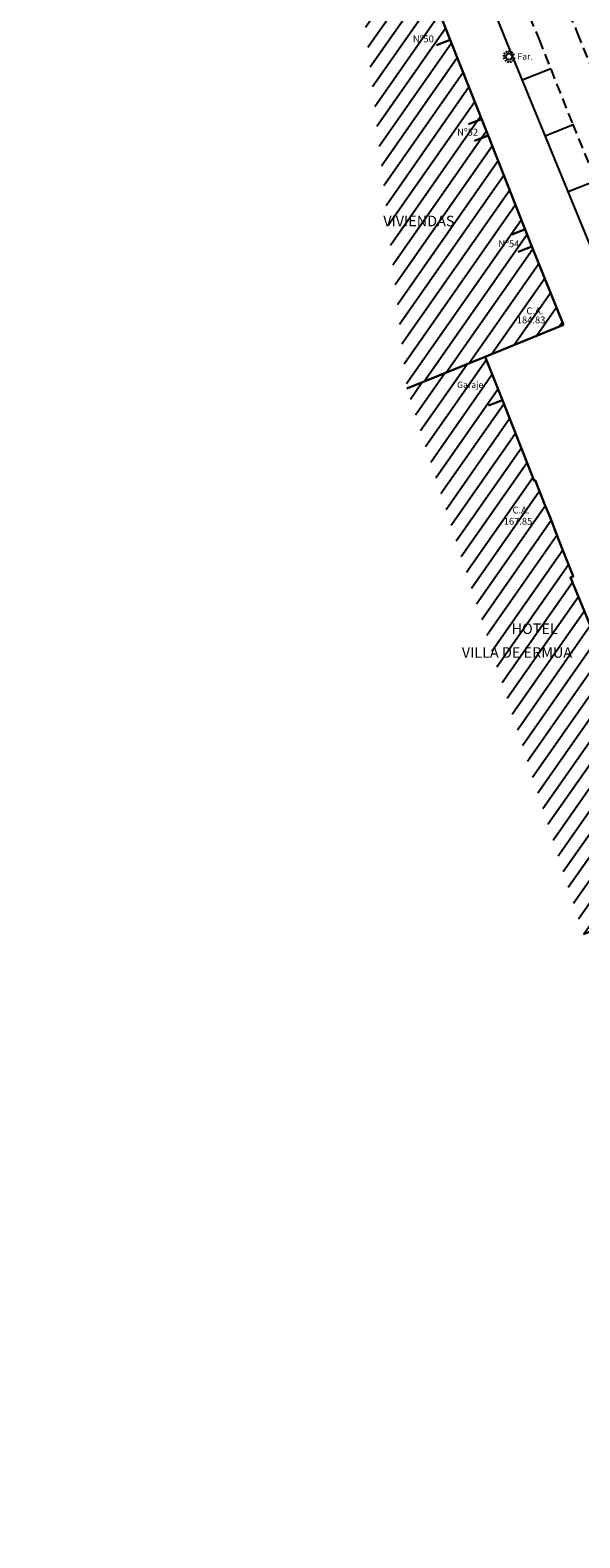
# Model space of a CAD drawing. Units: metres. Extents: x 539654 to 540941, y 4780745 to 4782354.
# Drawn here: x 540695 to 540748, y 4780893 to 4781036 of the extents above; entities that cross this region are included whole.
import ezdxf

# ---------------------------------------------------------------- set-up
doc = ezdxf.new("R2010")
doc.units = ezdxf.units.M
doc.linetypes.add('CONTINUA', pattern=[0])
doc.linetypes.add('TRAZOSX2', pattern=[1.5, 1, -0.5])
for name, color, linetype in [('BORDILLO', 7, 'Continuous'), ('EDIFICIO-COTA-ALERO', 7, 'Continuous'), ('EDIFICIO-NumerosPortales', 7, 'Continuous'), ('EDIFICIO-SOMBRA', 8, 'Continuous'), ('FAROLA', 7, 'Continuous'), ('FAROLA_TEXTO', 7, 'Continuous'), ('VIALIDAD_LINEA_BLANCA', 7, 'CONTINUA')]:
    doc.layers.add(name, color=color, linetype=linetype)
doc.layers.add('EDIFICIO', color=7, linetype='Continuous', lineweight=30)
doc.styles.add('BASES', font='lucon.TTF')
doc.styles.add('inforlur', font='lucon.TTF')
doc.styles.get("Standard").update_dxf_attribs({"font": 'arial.ttf'})

# ---------------------------------------------------------------- blocks, each defined once
blk = doc.blocks.new('AAAAAAA')
at = {"layer": 'FAROLA', "flags": 128}
for points in [[(-0.4, 0.06), (-0.59, 0.08)], [(-0.32, 0.24), (-0.48, 0.36)], [(-0.17, 0.37), (-0.25, 0.55)], [(0.03, 0.4), (0.04, 0.6)], [(0.22, 0.34), (0.32, 0.5)], [(0.35, 0.19), (0.53, 0.29)], [(-0.38, -0.14), (-0.56, -0.21)], [(-0.26, -0.31), (-0.39, -0.45)], [(-0.09, -0.4), (-0.13, -0.59)], [(0.11, -0.39), (0.17, -0.58)], [(0.29, -0.29), (0.43, -0.42)], [(0.39, -0.11), (0.58, -0.17)]]:
    blk.add_lwpolyline(points, dxfattribs=at)
at = {"layer": 'FAROLA'}
blk.add_circle((0, 0), 0.3, dxfattribs=at)

msp = doc.modelspace()

# ---------------------------------------------------------------- hatches: boundary and pattern name
at = {"layer": 'EDIFICIO-SOMBRA'}
h = msp.add_hatch(dxfattribs=at)
h.set_pattern_fill('ANSI31', color=256, scale=10, angle=10, style=0)
h.set_pattern_definition([(55, (-152.7619, -36.2076), (-1.02394005536, 0.71697054544), [])])
h.paths.add_polyline_path([(540738.8505, 4781025.93), (540735.2405, 4781034.98), (540731.2335, 4781045.1585), (540726.42849, 4781043.2669), (540731.1495, 4781001.975), (540738.5625, 4781004.989), (540745.9755, 4781008.003), (540742.985, 4781015.4365)])
h = msp.add_hatch(dxfattribs=at)
h.set_pattern_fill('ANSI31', color=256, scale=10, angle=10, style=0)
h.set_pattern_definition([(55, (41.404, -0.6395), (-1.02394005536, 0.71697054544), [])])
h.paths.add_polyline_path([(540731.1495, 4781001.975), (540747.8585, 4780950.3405), (540758.535, 4780954.4085), (540756.4315, 4780959.8335), (540750.76, 4780974.0535), (540746.55403, 4780984.28545), (540746.8245, 4780984.3925), (540745.95, 4780986.5935), (540745.537, 4780987.636), (540744.668, 4780989.884), (540744.2115, 4780990.972), (540743.3525, 4780993.162), (540743.23632, 4780993.11626), (540740.183, 4781000.8725), (540738.5625, 4781004.989)])

# ---------------------------------------------------------------- linework, layer by layer
at = {"layer": 'BORDILLO', "flags": 128}
msp.add_lwpolyline([(540800.1545, 4780891.875), (540797.792, 4780897.3735), (540796.2, 4780901.6375), (540791.759, 4780913.033), (540785.3375, 4780930.176), (540781.309, 4780940.7005), (540779.1885, 4780946.2425), (540776.8285, 4780952.393), (540774.7555, 4780958.033), (540773.2495, 4780958.7515), (540769.484, 4780968.3655), (540763.7075, 4780976.8215), (540755.77, 4780996.9095), (540752.649, 4781005.233), (540750.7545, 4781010.067), (540748.484, 4781015.538), (540744.6385, 4781024.913), (540740.66, 4781034.6085), (540737.1555, 4781043.3475)], dxfattribs=at)
at = {"layer": 'EDIFICIO'}
for points in [[(540745.9755, 4781008.003), (540742.985, 4781015.4365), (540738.8505, 4781025.93), (540735.2405, 4781034.98), (540731.2335, 4781045.1585), (540727.534, 4781054.0665), (540720.1595, 4781072.7075), (540714.855, 4781086.3975), (540708.277, 4781103.785), (540705.019, 4781112.343), (540700.6005, 4781123.7015), (540698.888, 4781128.281), (540699.214, 4781135.175), (540701.146, 4781174.4605), (540701.7925, 4781187.2865), (540702.338, 4781198.202), (540702.694, 4781205.5475), (540695.47889, 4781205.89718)], [(540735.2405, 4781034.98), (540733.93729, 4781034.47409)], [(540738.2845, 4781027.5145), (540736.98129, 4781027.00859)], [(540738.8505, 4781025.93), (540737.54729, 4781025.42409)], [(540742.3785, 4781017.063), (540741.07529, 4781016.55709)], [(540742.985, 4781015.4365), (540741.68179, 4781014.93059)], [(540745.9755, 4781008.003), (540738.5625, 4781004.989), (540731.1495, 4781001.975)], [(540738.5625, 4781004.989), (540740.183, 4781000.8725), (540743.17909, 4780993.26164), (540743.29551, 4780993.3073), (540743.3525, 4780993.162), (540744.2115, 4780990.972), (540744.668, 4780989.884), (540745.537, 4780987.636), (540745.95, 4780986.5935), (540746.8245, 4780984.3925), (540746.8981, 4780984.20653), (540746.62763, 4780984.09949), (540750.76, 4780974.0535), (540756.4315, 4780959.8335), (540758.535, 4780954.4085), (540747.8585, 4780950.3405)], [(540740.183, 4781000.8725), (540738.87979, 4781000.36659)]]:
    msp.add_lwpolyline(points, dxfattribs=at)
at = {"layer": 'VIALIDAD_LINEA_BLANCA', "linetype": 'TRAZOSX2'}
msp.add_lwpolyline([(540710.79, 4781167.722), (540710.444, 4781156.717, 0.021591121), (540711.06, 4781141.9605, 0.024706148), (540713.016, 4781126.9945, 0.015736203), (540716.344, 4781113.742, 0.017368271), (540720.0795, 4781102.0865), (540724.343, 4781091.1425), (540727.603, 4781083.0495), (540732.4265, 4781071.499), (540737.1645, 4781059.9955), (540742.4365, 4781047.2275), (540747.274, 4781035.6345), (540752.4685, 4781022.5675), (540757.304, 4781010.635), (540760.8515, 4781001.6045), (540766.221, 4780987.7295), (540772.881, 4780970.9295), (540782.1425, 4780947.404), (540782.5161, 4780946.46343)], format="xyb", dxfattribs=at)
msp.add_lwpolyline([(540753.33479, 4781011.10126), (540751.2105, 4781016.401), (540746.8185, 4781027.1175), (540743.7525, 4781034.854), (540738.6635, 4781046.987)], dxfattribs=at)
at = {"layer": 'VIALIDAD_LINEA_BLANCA'}
for points in [[(540742.06348, 4781031.18827), (540744.77458, 4781032.27496)], [(540744.23108, 4781025.90588), (540746.87993, 4781026.96762)], [(540746.39809, 4781020.62327), (540749.04521, 4781021.68431)]]:
    msp.add_lwpolyline(points, dxfattribs=at)

# ---------------------------------------------------------------- block references
at = {"layer": 'FAROLA'}
msp.add_blockref('AAAAAAA', (540740.808, 4781033.385), dxfattribs=at)

# ---------------------------------------------------------------- texts
at = {"layer": 'EDIFICIO-COTA-ALERO', "style": 'BASES'}
for s, p in [('C.A.', (540742.45808, 4781009.00609)), ('184.83', (540741.54561, 4781008.14802)), ('C.A.', (540741.14354, 4780990.15564)), ('167.85', (540740.3061, 4780989.09494))]:
    msp.add_text(s, height=0.65, dxfattribs=at).set_placement(p)
at = {"layer": 'EDIFICIO-NumerosPortales', "style": 'BASES'}
for s, p in [('Nº50', (540731.70662, 4781034.74938)), ('Nº52', (540735.89637, 4781025.92281)), ('Nº54', (540739.80261, 4781015.36478))]:
    msp.add_text(s, height=0.65, dxfattribs=at).set_placement(p)
at = {"layer": 'EDIFICIO-NumerosPortales'}
for s, height, p in [('VIVIENDAS', 1, (540728.9043, 4781017.34189)), ('Garaje', 0.6, (540735.8961, 4781002.03044)), ('HOTEL ', 1, (540741.05453, 4780978.75144)), ('VILLA DE ERMUA', 1, (540736.34321, 4780976.50359))]:
    msp.add_text(s, height=height, dxfattribs=at).set_placement(p)
at = {"layer": 'FAROLA_TEXTO', "style": 'inforlur'}
msp.add_text('Far.', height=0.6, dxfattribs=at).set_placement((540741.60915, 4781033.11748))

doc.saveas('drawing.dxf')
